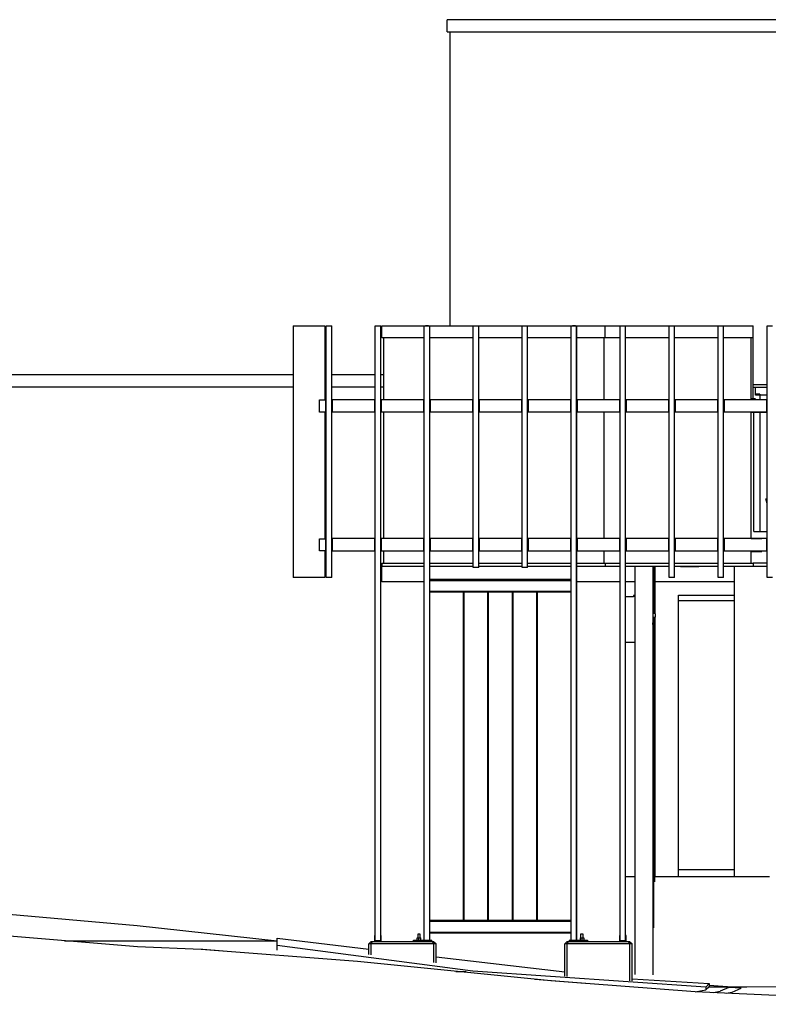
# Model space of a CAD drawing. Extents: x -83459 to 156324, y -6541 to 39931.
# Drawn here: x 64768 to 70880, y -5143 to 2900 of the extents above; entities that cross this region are included whole.
import ezdxf

# ---------------------------------------------------------------- set-up
doc = ezdxf.new("R2010")
doc.units = 0
doc.layers.add('X-2931-EL$0$X-ARC-ELEV', color=11, linetype='CONTINUOUS')
doc.layers.add('X-XREF', color=7, linetype='CONTINUOUS')

# ---------------------------------------------------------------- blocks, each defined once
blk = doc.blocks.new('X-2931-EL')
at = {"layer": 'X-2931-EL$0$X-ARC-ELEV'}
for p, q in [((18258.3, 2800), (18258.3, 2900)), ((26093.5, 2900), (18258.3, 2900)), ((18258.3, 2800), (26093.5, 2800)), ((18279.3, 2800), (18279.3, 400)), ((17001.7, 399.2), (17260.7, 399.2)), ((17001.7, 398.2), (17260.7, 398.2)), ((17001.7, 398.2), (17001.7, -1657.1)), ((17260.7, 398.2), (17260.7, -205)), ((17270.7, 398.1), (17315.7, 398.1)), ((17270.7, -1657.1), (17270.7, 398.1)), ((17315.7, -1657.1), (17315.7, 398.1)), ((17670.7, 399.2), (17715.7, 399.2)), ((17670.7, -4625), (17670.7, 399.2)), ((17715.7, -4625), (17715.7, 399.2)), ((17726, 300), (17726, 400)), ((17726, 400), (18068.2, 400)), ((18068.2, 400), (18068.2, -4620)), ((18068.2, 400), (18080.7, 400)), ((18070.7, 399.2), (18115.7, 399.2)), ((18070.7, -4620), (18070.7, 399.2)), ((18105.7, 400), (18080.7, 400)), ((18105.7, 400), (18118.2, 400)), ((18115.7, -4620), (18115.7, 399.2)), ((18118.2, 400), (19268.2, 400)), ((18118.2, -4620), (18118.2, 400)), ((18470.7, 399.2), (18515.7, 399.2)), ((18470.7, -1574), (18470.7, 399.2)), ((18515.7, -1574), (18515.7, 399.2)), ((18870.7, 399.2), (18915.7, 399.2)), ((18870.7, -1574), (18870.7, 399.2)), ((18915.7, -1574), (18915.7, 399.2)), ((19268.2, 400), (19268.2, -4620)), ((19268.2, 400), (19280.7, 400)), ((19270.7, 399.2), (19315.7, 399.2)), ((19270.7, -4620), (19270.7, 399.2)), ((19305.7, 400), (19280.7, 400)), ((19305.7, 400), (19318.2, 400)), ((19315.7, -4620), (19315.7, 399.2)), ((19318.2, 400), (19547.2, 400)), ((19318.2, -4620), (19318.2, 400)), ((19547.2, 400), (20756, 400)), ((19547.2, 300), (19547.2, 400)), ((19670.7, 399.2), (19715.7, 399.2)), ((19670.7, -4625), (19670.7, 399.2)), ((19715.7, -4625), (19715.7, 399.2)), ((20070.7, 399.2), (20115.7, 399.2)), ((20070.7, -1657.1), (20070.7, 399.2)), ((20115.7, -1657.1), (20115.7, 399.2)), ((20470.7, 399.2), (20515.7, 399.2)), ((20470.7, -1657.1), (20470.7, 399.2)), ((20515.7, -1657.1), (20515.7, 399.2)), ((20756, 300), (20756, 400)), ((20870.7, 399.2), (20915.7, 399.2)), ((20870.7, -1657.1), (20870.7, 399.2)), ((18068.2, 300), (17726, 300)), ((17741, -204), (17741, 300)), ((18470.7, 300), (18118.2, 300)), ((18870.7, 300), (18515.7, 300)), ((19268.2, 300), (18915.7, 300)), ((19547.2, 300), (19318.2, 300)), ((19541, -204), (19541, 300)), ((19670.7, 300), (19547.2, 300)), ((20070.7, 300), (19715.7, 300)), ((20470.7, 300), (20115.7, 300)), ((20756, 300), (20515.7, 300)), ((20741, -204), (20741, 300)), ((20756, -196.3), (20756, 300)), ((17001.7, 0), (3015.1, 0)), ((17270.7, 0), (17260.7, 0)), ((17670.7, 0), (17315.7, 0)), ((17741, 0), (17715.7, 0)), ((20756, -80), (20870.7, -80)), ((3015.1, -100), (17001.7, -100)), ((17260.7, -100), (17270.7, -100)), ((17260.7, -105), (17265.7, -105)), ((17265.7, -204), (17265.7, -105)), ((17270.7, -105), (17265.7, -105)), ((17315.7, -100), (17670.7, -100)), ((17715.7, -100), (17741, -100)), ((20870.7, -105), (20756, -105)), ((20775, -167), (20775, -105)), ((20812.5, -158), (20775, -158)), ((20812.5, -158), (20812.5, -204)), ((17215.7, -205), (17265.7, -205)), ((17215.7, -305), (17215.7, -205)), ((17270.7, -204), (17265.7, -204)), ((17265.7, -205), (17270.7, -205)), ((17265.7, -205), (17265.7, -305)), ((17670.7, -204), (17315.7, -204)), ((17315.7, -205), (17320.7, -205)), ((17320.7, -205), (17320.7, -305)), ((17665.7, -205), (17670.7, -205)), ((17665.7, -205), (17665.7, -305)), ((18068.4, -204), (17715.7, -204)), ((17715.7, -205), (17720.7, -205)), ((17720.7, -205), (17720.7, -305)), ((18065.7, -205), (18068.4, -205)), ((18065.7, -205), (18065.7, -305)), ((18470.7, -204), (18118.2, -204)), ((18118.2, -205), (18120.7, -205)), ((18120.7, -205), (18120.7, -305)), ((18465.7, -205), (18470.7, -205)), ((18465.7, -205), (18465.7, -305)), ((18870.7, -204), (18515.7, -204)), ((18515.7, -205), (18520.7, -205)), ((18520.7, -205), (18520.7, -305)), ((18865.7, -205), (18870.7, -205)), ((18865.7, -205), (18865.7, -305)), ((19268.4, -204), (18915.7, -204)), ((18915.7, -205), (18920.7, -205)), ((18920.7, -205), (18920.7, -305)), ((19265.7, -205), (19268.4, -205)), ((19265.7, -205), (19265.7, -305)), ((19670.7, -204), (19318.2, -204)), ((19318.2, -205), (19320.7, -205)), ((19320.7, -205), (19320.7, -305)), ((19665.7, -205), (19670.7, -205)), ((19665.7, -205), (19665.7, -305)), ((20070.7, -204), (19715.7, -204)), ((19715.7, -205), (19720.7, -205)), ((19720.7, -205), (19720.7, -305)), ((20065.7, -205), (20070.7, -205)), ((20065.7, -205), (20065.7, -305)), ((20470.7, -204), (20115.7, -204)), ((20115.7, -205), (20120.7, -205)), ((20120.7, -205), (20120.7, -305)), ((20465.7, -205), (20470.7, -205)), ((20465.7, -205), (20465.7, -305)), ((20870.7, -204), (20515.7, -204)), ((20515.7, -205), (20520.7, -205)), ((20520.7, -205), (20520.7, -305)), ((20756, -196.3), (20741, -196.3)), ((20775, -196.3), (20756, -196.3)), ((20763, -204), (20763, -196.3)), ((20870.7, -167), (20775, -167)), ((20865.7, -205), (20870.7, -205)), ((20865.7, -205), (20865.7, -305)), ((17265.7, -305), (17215.7, -305)), ((17260.7, -305), (17260.7, -1340)), ((17270.7, -305), (17265.7, -305)), ((17265.7, -305), (17265.7, -310)), ((17265.7, -310), (17270.7, -310)), ((17320.7, -305), (17315.7, -305)), ((17320.7, -304), (17665.7, -304)), ((17670.7, -305), (17665.7, -305)), ((17720.7, -305), (17715.7, -305)), ((17720.7, -304), (18065.7, -304)), ((17741, -1339), (17741, -304)), ((18068.2, -305), (18065.7, -305)), ((18120.7, -305), (18118.2, -305)), ((18120.7, -304), (18465.7, -304)), ((18470.7, -305), (18465.7, -305)), ((18520.7, -305), (18515.7, -305)), ((18520.7, -304), (18865.7, -304)), ((18870.7, -305), (18865.7, -305)), ((18920.7, -305), (18915.7, -305)), ((18920.7, -304), (19265.7, -304)), ((19268.2, -305), (19265.7, -305)), ((19320.7, -305), (19318.2, -305)), ((19320.7, -304), (19665.7, -304)), ((19541, -1339), (19541, -304)), ((19670.7, -305), (19665.7, -305)), ((19720.7, -305), (19715.7, -305)), ((19720.7, -304), (20065.7, -304)), ((20070.7, -305), (20065.7, -305)), ((20120.7, -305), (20115.7, -305)), ((20120.7, -304), (20465.7, -304)), ((20470.7, -305), (20465.7, -305)), ((20520.7, -305), (20515.7, -305)), ((20520.7, -304), (20865.7, -304)), ((20741, -1339), (20741, -304)), ((20741, -305), (20865.7, -305)), ((20763, -1282.2), (20763, -305)), ((20812.5, -305), (20812.5, -1282.2)), ((20870.7, -305), (20865.7, -305)), ((20870.7, -1053.2), (20861.2, -1013.6)), ((20861.2, -1013.6), (20870.7, -1013.6)), ((17270.7, -1235), (17265.7, -1235)), ((17265.7, -1235), (17265.7, -1339)), ((20763, -1282.2), (20870.7, -1282.2)), ((17215.7, -1340), (17265.7, -1340)), ((17215.7, -1440), (17215.7, -1340)), ((17270.7, -1339), (17265.7, -1339)), ((17265.7, -1340), (17270.7, -1340)), ((17265.7, -1340), (17265.7, -1440)), ((17670.7, -1339), (17315.7, -1339)), ((17315.7, -1340), (17320.7, -1340)), ((17320.7, -1340), (17320.7, -1440)), ((17665.7, -1340), (17670.7, -1340)), ((17665.7, -1340), (17665.7, -1440)), ((18068.2, -1339), (17715.7, -1339)), ((17715.7, -1340), (17720.7, -1340)), ((17720.7, -1340), (17720.7, -1440)), ((18065.7, -1340), (18068.2, -1340)), ((18065.7, -1340), (18065.7, -1440)), ((18470.7, -1339), (18118.2, -1339)), ((18118.2, -1340), (18120.7, -1340)), ((18120.7, -1340), (18120.7, -1440)), ((18465.7, -1340), (18470.7, -1340)), ((18465.7, -1340), (18465.7, -1440)), ((18870.7, -1339), (18515.7, -1339)), ((18515.7, -1340), (18520.7, -1340)), ((18520.7, -1340), (18520.7, -1440)), ((18865.7, -1340), (18870.7, -1340)), ((18865.7, -1340), (18865.7, -1440)), ((19268.2, -1339), (18915.7, -1339)), ((18915.7, -1340), (18920.7, -1340)), ((18920.7, -1340), (18920.7, -1440)), ((19265.7, -1340), (19268.2, -1340)), ((19265.7, -1340), (19265.7, -1440)), ((19670.7, -1339), (19318.2, -1339)), ((19318.2, -1340), (19320.7, -1340)), ((19320.7, -1340), (19320.7, -1440)), ((19665.7, -1340), (19670.7, -1340)), ((19665.7, -1340), (19665.7, -1440)), ((20070.7, -1339), (19715.7, -1339)), ((19715.7, -1340), (19720.7, -1340)), ((19720.7, -1340), (19720.7, -1440)), ((20065.7, -1340), (20070.7, -1340)), ((20065.7, -1340), (20065.7, -1440)), ((20470.7, -1339), (20115.7, -1339)), ((20115.7, -1340), (20120.7, -1340)), ((20120.7, -1340), (20120.7, -1440)), ((20465.7, -1340), (20470.7, -1340)), ((20465.7, -1340), (20465.7, -1440)), ((20870.7, -1339), (20515.7, -1339)), ((20515.7, -1340), (20520.7, -1340)), ((20520.7, -1340), (20520.7, -1440)), ((20741, -1337), (20827, -1337)), ((20827, -1337), (20827, -1339)), ((20865.7, -1340), (20870.7, -1340)), ((20865.7, -1340), (20865.7, -1440)), ((17265.7, -1440), (17215.7, -1440)), ((17260.7, -1440), (17260.7, -1657.1)), ((17270.7, -1440), (17265.7, -1440)), ((17320.7, -1440), (17315.7, -1440)), ((17320.7, -1439), (17665.7, -1439)), ((17670.7, -1440), (17665.7, -1440)), ((17720.7, -1440), (17715.7, -1440)), ((17720.7, -1439), (18065.7, -1439)), ((17741, -1540), (17741, -1439)), ((18068.2, -1440), (18065.7, -1440)), ((18120.7, -1440), (18118.2, -1440)), ((18120.7, -1439), (18465.7, -1439)), ((18470.7, -1440), (18465.7, -1440)), ((18520.7, -1440), (18515.7, -1440)), ((18520.7, -1439), (18865.7, -1439)), ((18870.7, -1440), (18865.7, -1440)), ((18920.7, -1440), (18915.7, -1440)), ((18920.7, -1439), (19265.7, -1439)), ((19268.2, -1440), (19265.7, -1440)), ((19320.7, -1440), (19318.2, -1440)), ((19320.7, -1439), (19665.7, -1439)), ((19541, -1540), (19541, -1439)), ((19670.7, -1440), (19665.7, -1440)), ((19720.7, -1440), (19715.7, -1440)), ((19720.7, -1439), (20065.7, -1439)), ((20070.7, -1440), (20065.7, -1440)), ((20120.7, -1440), (20115.7, -1440)), ((20120.7, -1439), (20465.7, -1439)), ((20470.7, -1440), (20465.7, -1440)), ((20520.7, -1440), (20515.7, -1440)), ((20520.7, -1439), (20865.7, -1439)), ((20741, -1540), (20741, -1439)), ((20741, -1440), (20865.7, -1440)), ((20741, -1443), (20827, -1443)), ((20827, -1440), (20827, -1443)), ((20870.7, -1440), (20865.7, -1440)), ((17726, -1540), (18068.2, -1540)), ((17726, -1540), (17726, -1565)), ((17726, -1565), (18068.2, -1565)), ((17726, -1691.2), (17726, -1565)), ((18118.2, -1540), (18470.7, -1540)), ((18118.2, -1565), (18470.7, -1565)), ((18515.7, -1574), (18470.7, -1574)), ((18515.7, -1540), (18870.7, -1540)), ((18515.7, -1565), (18870.7, -1565)), ((18915.7, -1574), (18870.7, -1574)), ((18915.7, -1540), (19268.2, -1540)), ((18915.7, -1565), (19268.2, -1565)), ((19318.2, -1540), (19547.2, -1540)), ((19318.2, -1565), (19547.2, -1565)), ((19547.2, -1540), (19670.7, -1540)), ((19547.2, -1540), (19547.2, -1565)), ((19547.2, -1565), (19670.7, -1565)), ((19715.7, -1540), (20070.7, -1540)), ((19715.7, -1565), (20070.7, -1565)), ((19789.5, -1565), (19789.5, -4899.2)), ((19939.5, -4901.7), (19939.5, -1565)), ((19946.2, -1952), (19946.2, -1565)), ((19953.5, -1953.3), (19953.5, -1565)), ((19955.8, -1953.7), (19955.8, -1565)), ((20115.7, -1540), (20470.7, -1540)), ((20115.7, -1565), (20470.7, -1565)), ((20163.8, -1565), (20163.8, -1566.3)), ((20163.8, -1566.3), (20249.2, -1566.3)), ((20249.2, -1566.3), (20313.8, -1566.3)), ((20313.8, -1566.3), (20313.8, -1565)), ((20515.7, -1540), (20756, -1540)), ((20515.7, -1565), (20756, -1565)), ((20602.2, -1565), (20602.2, -4100)), ((20870.7, -1540), (20756, -1540)), ((20756, -1540), (20756, -1565)), ((20756, -1565), (20870.7, -1565)), ((17260.7, -1657.1), (17001.7, -1657.1)), ((17315.7, -1657.1), (17270.7, -1657.1)), ((19268.2, -1674), (18118.2, -1674)), ((18118.2, -1680), (19268.2, -1680)), ((18118.2, -1762), (18118.2, -1686)), ((19268.2, -1686), (19268.2, -1762)), ((20115.7, -1657.1), (20070.7, -1657.1)), ((20515.7, -1657.1), (20470.7, -1657.1)), ((20915.7, -1657.1), (20870.7, -1657.1)), ((18068.2, -1691.2), (17726, -1691.2)), ((18118.2, -1768), (19268.2, -1768)), ((19670.7, -1691.2), (19318.2, -1691.2)), ((19790.2, -1691.2), (19715.7, -1691.2)), ((20602.6, -1691.2), (19955.2, -1691.2)), ((18118.2, -1774), (19268.2, -1774)), ((18389, -1774), (18389, -4459.1)), ((18397, -4459.1), (18397, -1774)), ((18589, -1774), (18589, -4459.2)), ((18597, -4459.2), (18597, -1774)), ((18789, -1773.8), (18789, -4459)), ((18797, -4459), (18797, -1773.8)), ((18989, -1773.9), (18989, -4459)), ((18997, -4459), (18997, -1773.9)), ((19778.9, -1815.9), (19715.7, -1815.9)), ((19778.9, -1803.2), (19778.9, -1815.9)), ((19790.2, -1803.2), (19778.9, -1803.2)), ((20147.2, -4100), (20147.2, -1800)), ((20147.2, -1800), (20602.6, -1800)), ((20147.2, -1844), (20602.6, -1844)), ((19960.5, -1954.5), (19939, -1950.7)), ((19939, -1979.9), (19960.5, -1979.9)), ((19939, -2041.5), (19943.9, -1980.9)), ((19943.9, -1980.9), (19939, -1980.9)), ((19946.2, -4519.9), (19946.2, -1979.9)), ((19953.5, -4141.6), (19953.5, -1979.9)), ((19955.8, -4100), (19955.8, -1979.9)), ((19960.5, -1979.9), (19960.5, -1954.5)), ((19715.7, -2184.1), (19790.2, -2184.1)), ((19715.7, -4100), (19790.2, -4100)), ((19953, -4100), (20890.2, -4100)), ((20602.6, -4046), (20147.2, -4046)), ((15729.8, -4674), (11897.7, -4352.5)), ((14294.6, -4374), (15728.4, -4500)), ((15728.4, -4500), (16870.1, -4624)), ((19268.2, -4459), (18118.2, -4459)), ((18118.2, -4465), (19268.2, -4465)), ((18118.2, -4547), (18118.2, -4471)), ((19268.2, -4471), (19268.2, -4547)), ((17670.7, -4580), (17665.7, -4580)), ((17665.7, -4580), (17665.7, -4630)), ((17670.7, -4625), (17670.7, -4580)), ((17720.7, -4580), (17715.7, -4580)), ((17715.7, -4580), (17715.7, -4625)), ((17720.7, -4630), (17720.7, -4580)), ((18018.1, -4569.2), (18018.1, -4601)), ((18028.1, -4569.2), (18018.1, -4569.2)), ((18038.1, -4569.2), (18028.1, -4569.2)), ((18038.1, -4601), (18038.1, -4569.2)), ((18118.2, -4553), (19268.2, -4553)), ((18118.2, -4559), (19268.2, -4559)), ((19348.3, -4569.2), (19348.3, -4601)), ((19358.3, -4569.2), (19348.3, -4569.2)), ((19368.3, -4569.2), (19358.3, -4569.2)), ((19368.3, -4601), (19368.3, -4569.2)), ((19670.7, -4580), (19665.7, -4580)), ((19665.7, -4580), (19665.7, -4630)), ((19670.7, -4625), (19670.7, -4580)), ((19720.7, -4580), (19715.7, -4580)), ((19715.7, -4580), (19715.7, -4625)), ((19720.7, -4630), (19720.7, -4580)), ((15133.7, -4624), (16870.1, -4624)), ((16870.1, -4700.9), (16870.1, -4604)), ((16870.1, -4604), (17618.2, -4691.5)), ((18466.7, -4872.7), (16870.1, -4664)), ((17618.2, -4650), (17638.2, -4630)), ((17638.2, -4650), (17618.2, -4650)), ((17618.2, -4736.2), (17618.2, -4650)), ((17638.2, -4630), (17646.5, -4630)), ((17646.5, -4630), (17638.2, -4650)), ((18148.2, -4650), (17638.2, -4650)), ((17638.2, -4740.1), (17638.2, -4650)), ((17646.5, -4630), (18139.9, -4630)), ((17715.7, -4625), (17670.7, -4625)), ((17715.7, -4625), (17670.7, -4625)), ((17983.2, -4620), (18133.1, -4620)), ((17983.2, -4630), (17983.2, -4620)), ((18013.4, -4601), (18028.1, -4601)), ((18013.4, -4620), (18013.4, -4601)), ((18028.1, -4601), (18042.9, -4601)), ((18028.1, -4620), (18028.1, -4601)), ((18042.9, -4620), (18042.9, -4601)), ((18133.1, -4630), (18133.1, -4620)), ((18139.9, -4630), (18148.2, -4630)), ((18148.2, -4650), (18139.9, -4630)), ((18148.2, -4630), (18168.2, -4650)), ((18168.2, -4650), (18148.2, -4650)), ((18148.2, -4650), (18148.2, -4802.8)), ((18168.2, -4804.5), (18168.2, -4650)), ((19218.2, -4650), (19238.2, -4630)), ((19238.2, -4650), (19218.2, -4650)), ((19218.2, -4913.5), (19218.2, -4650)), ((19238.2, -4630), (19246.5, -4630)), ((19246.5, -4630), (19238.2, -4650)), ((19748.2, -4650), (19238.2, -4650)), ((19238.2, -4915.5), (19238.2, -4650)), ((19246.5, -4630), (19739.9, -4630)), ((19253.3, -4620), (19403.2, -4620)), ((19253.3, -4620), (19253.3, -4630)), ((19343.5, -4601), (19358.3, -4601)), ((19343.5, -4601), (19343.5, -4620)), ((19358.3, -4601), (19373, -4601)), ((19358.3, -4601), (19358.3, -4620)), ((19373, -4601), (19373, -4620)), ((19403.2, -4620), (19403.2, -4630)), ((19715.7, -4625), (19670.7, -4625)), ((19715.7, -4625), (19670.7, -4625)), ((19739.9, -4630), (19748.2, -4630)), ((19748.2, -4650), (19739.9, -4630)), ((19748.2, -4630), (19768.2, -4650)), ((19768.2, -4650), (19748.2, -4650)), ((19748.2, -4650), (19748.2, -4950.9)), ((19768.2, -4951.7), (19768.2, -4650)), ((16249.3, -4696.2), (15729.8, -4674)), ((17525.7, -4792.4), (16249.3, -4696.2)), ((16264.5, -4696.9), (16253.8, -4696.6)), ((16430.4, -4709.9), (16264.5, -4696.9)), ((19105.5, -4952.6), (17525.7, -4792.4)), ((18168.2, -4755.8), (19218.2, -4878.6)), ((18330.3, -4874), (18412.8, -4874)), ((20369.7, -5004), (18466.7, -4872.7)), ((19385.3, -4973.7), (18973.5, -4939.3)), ((20284.2, -5041.4), (19105.5, -4952.6)), ((19768.2, -4934.2), (20398.1, -4974)), ((20398.1, -4974), (20369.7, -5004)), ((20398.1, -4974), (20398.1, -4996)), ((20284.2, -5041.4), (20369.7, -5024)), ((22602, -5143.3), (20284.2, -5041.4)), ((20398.1, -4996.8), (20369.7, -5024)), ((20369.7, -5024), (20398.1, -5000)), ((20369.7, -5004), (20369.7, -5024)), ((20548.3, -5000), (20398.1, -4990.4)), ((20398.1, -4996.8), (20398.1, -5000)), ((20398.1, -5000), (20705.2, -5000)), ((20432, -5047.9), (20488.1, -5036.6)), ((20558.2, -5006.2), (20488.1, -5036.6)), ((20536.2, -5052.5), (20586.8, -5043.6)), ((20657.9, -5011.5), (20558.2, -5006.2)), ((20586.8, -5043.6), (20657.9, -5011.5)), ((20705.2, -5000), (20953, -4999))]:
    blk.add_line(p, q, dxfattribs=at)

msp = doc.modelspace()

# ---------------------------------------------------------------- block references
at = {"layer": 'X-XREF'}
msp.add_blockref('X-2931-EL', (50000, 0), dxfattribs=at)

doc.saveas('drawing.dxf')
